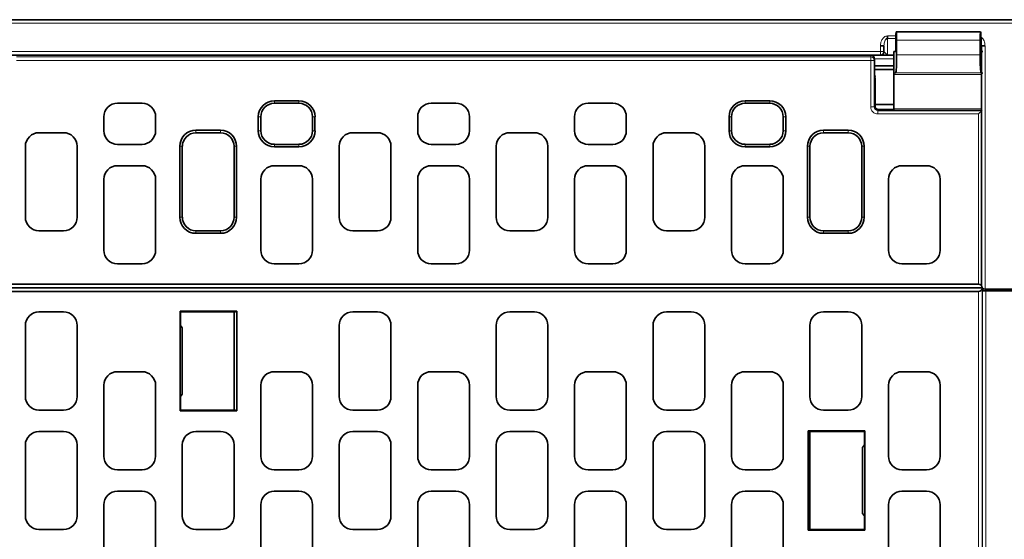
# Model space of a CAD drawing. Units: millimetres. Extents: x 34 to 454, y -15 to 282.
# Drawn here: x 181 to 209, y 67 to 82 of the extents above; entities that cross this region are included whole.
import ezdxf

# ---------------------------------------------------------------- set-up
doc = ezdxf.new("R2010")
doc.units = ezdxf.units.MM
doc.header["$MEASUREMENT"] = 0

msp = doc.modelspace()

# ---------------------------------------------------------------- linework, layer by layer
at = {"color": 7, "lineweight": 35}
for p, q in [((176.095, 81.788), (209.545, 81.788)), ((205.295, 80.788), (180.595, 80.788)), ((205.027, 80.788), (184.818, 80.788)), ((208.166, 74.224), (177.777, 74.224)), ((177.877, 74.325), (208.065, 74.325)), ((208.065, 74.124), (177.877, 74.124))]:
    msp.add_line(p, q, dxfattribs=at)
at = {"color": 7, "lineweight": 13}
for p, q in [((209.545, 81.688), (176.095, 81.688)), ((180.595, 80.888), (205.295, 80.888)), ((205.02, 80.737), (180.922, 80.737)), ((205.02, 80.638), (180.922, 80.638)), ((208.166, 49.577), (208.166, 74.219)), ((208.065, 49.577), (208.065, 74.124)), ((208.17, 74.138), (208.171, 49.487)), ((208.27, 74.138), (208.27, 49.487))]:
    msp.add_line(p, q, dxfattribs=at)
at = {"color": 7, "lineweight": 13, "ltscale": 0.127499}
msp.add_line((208.045, 81.688), (205.495, 81.688), dxfattribs=at)
at = {"color": 7, "lineweight": 35, "ltscale": 0.119058}
msp.add_line((208.12, 81.442), (205.739, 81.442), dxfattribs=at)
at = {"color": 7, "lineweight": 13, "ltscale": 0.011665}
msp.add_line((205.495, 81.33), (205.728, 81.33), dxfattribs=at)
at = {"color": 7, "lineweight": 35, "ltscale": 0.003535}
msp.add_line((205.495, 81.259), (205.495, 81.33), dxfattribs=at)
at = {"color": 7, "lineweight": 13, "ltscale": 0.011594}
msp.add_line((205.727, 81.259), (205.495, 81.259), dxfattribs=at)
at = {"color": 7, "lineweight": 13, "ltscale": 0.022071}
msp.add_line((205.495, 81.259), (205.495, 80.818), dxfattribs=at)
at = {"color": 7, "lineweight": 35, "ltscale": 0.017088}
for p, q in [((205.725, 80.888), (205.727, 81.23)), ((208.132, 81.23), (208.134, 80.888))]:
    msp.add_line(p, q, dxfattribs=at)
at = {"color": 7, "lineweight": 35, "ltscale": 0.020646}
for p, q in [((205.751, 81.21), (205.751, 80.797)), ((208.108, 80.797), (208.108, 81.21))]:
    msp.add_line(p, q, dxfattribs=at)
at = {"color": 7, "lineweight": 13, "ltscale": 0.117841}
for p, q in [((208.108, 81.21), (205.751, 81.21)), ((205.751, 80.797), (208.108, 80.797))]:
    msp.add_line(p, q, dxfattribs=at)
at = {"color": 7, "lineweight": 13, "ltscale": 0.000380657}
msp.add_line((208.131, 81.302), (208.137, 81.298), dxfattribs=at)
at = {"color": 7, "lineweight": 13, "ltscale": 0.001143}
msp.add_line((208.138, 81.127), (208.133, 81.15), dxfattribs=at)
at = {"color": 7, "lineweight": 13, "ltscale": 0.007929}
msp.add_line((205.295, 80.888), (205.295, 81.047), dxfattribs=at)
at = {"color": 7, "lineweight": 35, "ltscale": 0.005}
for p, q in [((205.295, 81.047), (205.395, 81.047)), ((208.145, 81.047), (208.245, 81.047))]:
    msp.add_line(p, q, dxfattribs=at)
at = {"color": 7, "lineweight": 13, "ltscale": 0.002236}
msp.add_line((205.295, 80.888), (205.295, 80.844), dxfattribs=at)
at = {"color": 7, "lineweight": 13, "ltscale": 0.005}
msp.add_line((205.395, 80.888), (205.295, 80.888), dxfattribs=at)
at = {"color": 7, "lineweight": 13, "ltscale": 0.002763}
msp.add_line((205.295, 80.844), (205.295, 80.788), dxfattribs=at)
at = {"color": 7, "lineweight": 35, "ltscale": 0.007929}
msp.add_line((205.395, 81.047), (205.395, 80.888), dxfattribs=at)
at = {"color": 7, "lineweight": 35, "ltscale": 0.030602}
msp.add_line((205.672, 80.276), (205.672, 80.888), dxfattribs=at)
at = {"color": 7, "lineweight": 35, "ltscale": 0.00266}
for p, q in [((205.672, 80.888), (205.725, 80.888)), ((208.134, 80.888), (208.187, 80.888))]:
    msp.add_line(p, q, dxfattribs=at)
at = {"color": 7, "lineweight": 35, "ltscale": 0.337929}
msp.add_line((208.145, 74.288), (208.145, 81.047), dxfattribs=at)
at = {"color": 7, "lineweight": 13, "ltscale": 0.342929}
msp.add_line((208.245, 81.047), (208.245, 74.188), dxfattribs=at)
at = {"color": 7, "lineweight": 13, "ltscale": 0.002571}
msp.add_line((205.027, 80.788), (205.02, 80.737), dxfattribs=at)
at = {"color": 7, "lineweight": 13, "ltscale": 0.004993}
msp.add_line((205.02, 80.638), (205.02, 80.737), dxfattribs=at)
at = {"color": 7, "lineweight": 13, "ltscale": 0.003349}
msp.add_line((205.087, 80.638), (205.02, 80.638), dxfattribs=at)
at = {"color": 7, "lineweight": 13, "ltscale": 0.065298}
for p, q in [((205.02, 79.332), (205.02, 80.638)), ((205.121, 80.638), (205.121, 79.332))]:
    msp.add_line(p, q, dxfattribs=at)
at = {"color": 7, "lineweight": 13, "ltscale": 0.00168}
msp.add_line((205.121, 80.638), (205.087, 80.638), dxfattribs=at)
at = {"color": 7, "lineweight": 13, "ltscale": 0.002506}
msp.add_line((205.128, 80.687), (205.121, 80.638), dxfattribs=at)
at = {"color": 7, "lineweight": 13, "ltscale": 0.027213}
msp.add_line((205.672, 80.688), (205.128, 80.688), dxfattribs=at)
at = {"color": 7, "lineweight": 35, "ltscale": 0.022607}
msp.add_line((205.128, 80.235), (205.128, 80.687), dxfattribs=at)
at = {"color": 7, "lineweight": 35, "ltscale": 0.003752}
msp.add_line((205.37, 80.788), (205.295, 80.788), dxfattribs=at)
at = {"color": 7, "lineweight": 35, "ltscale": 0.006248}
msp.add_line((205.495, 80.788), (205.37, 80.788), dxfattribs=at)
at = {"color": 7, "lineweight": 13, "ltscale": 0.001464}
msp.add_line((205.495, 80.788), (205.495, 80.818), dxfattribs=at)
at = {"color": 7, "lineweight": 35, "ltscale": 0.008844}
msp.add_line((205.672, 80.788), (205.495, 80.788), dxfattribs=at)
at = {"color": 7, "lineweight": 35, "ltscale": 0.027213}
for p, q in [((205.128, 80.488), (205.672, 80.488)), ((205.672, 80.388), (205.128, 80.388))]:
    msp.add_line(p, q, dxfattribs=at)
at = {"color": 7, "lineweight": 35, "ltscale": 0.002803}
for p, q in [((205.725, 80.294), (205.672, 80.276)), ((208.187, 80.276), (208.134, 80.294))]:
    msp.add_line(p, q, dxfattribs=at)
at = {"color": 7, "lineweight": 35, "ltscale": 0.001646}
msp.add_line((205.672, 80.243), (205.672, 80.276), dxfattribs=at)
at = {"color": 7, "lineweight": 13, "ltscale": 0.120432}
msp.add_line((208.134, 80.294), (205.725, 80.294), dxfattribs=at)
at = {"color": 7, "lineweight": 35, "ltscale": 0.00018692}
msp.add_line((208.145, 80.289), (208.145, 80.292), dxfattribs=at)
at = {"color": 7, "lineweight": 35, "ltscale": 0.002926}
msp.add_line((205.142, 80.178), (205.128, 80.235), dxfattribs=at)
at = {"color": 7, "lineweight": 35, "ltscale": 0.036172}
msp.add_line((205.144, 80.078), (205.144, 79.354), dxfattribs=at)
at = {"color": 7, "lineweight": 35, "ltscale": 0.048619}
msp.add_line((205.672, 79.271), (205.672, 80.243), dxfattribs=at)
at = {"color": 7, "lineweight": 13, "ltscale": 0.123656}
for p, q in [((208.145, 80.243), (205.672, 80.243)), ((205.672, 79.271), (208.145, 79.271))]:
    msp.add_line(p, q, dxfattribs=at)
at = {"color": 7, "lineweight": 35, "ltscale": 0.034708}
for p, q in [((188.198, 79.5), (188.892, 79.5)), ((188.892, 79.43), (188.198, 79.43)), ((188.198, 78.273), (188.892, 78.273)), ((188.892, 78.203), (188.198, 78.203))]:
    msp.add_line(p, q, dxfattribs=at)
at = {"color": 7, "lineweight": 13, "ltscale": 0.003512}
for p, q in [((188.198, 79.5), (188.198, 79.43)), ((188.892, 79.5), (188.892, 79.43)), ((201.477, 79.5), (201.477, 79.43)), ((202.171, 79.5), (202.171, 79.43)), ((188.198, 78.273), (188.198, 78.203)), ((188.892, 78.203), (188.892, 78.273)), ((201.477, 78.203), (201.477, 78.273)), ((202.171, 78.203), (202.171, 78.273))]:
    msp.add_line(p, q, dxfattribs=at)
at = {"color": 7, "lineweight": 35, "ltscale": 0.034706}
for p, q in [((201.477, 79.5), (202.171, 79.5)), ((202.171, 79.43), (201.477, 79.43)), ((185.985, 78.671), (186.679, 78.671)), ((203.69, 78.671), (204.384, 78.671)), ((186.679, 78.6), (185.985, 78.6)), ((204.384, 78.6), (203.69, 78.6)), ((201.477, 78.273), (202.171, 78.273)), ((202.171, 78.203), (201.477, 78.203)), ((185.985, 75.834), (186.679, 75.834)), ((203.69, 75.834), (204.384, 75.834)), ((186.679, 75.764), (185.985, 75.764)), ((204.384, 75.764), (203.69, 75.764))]:
    msp.add_line(p, q, dxfattribs=at)
at = {"color": 7, "lineweight": 35, "ltscale": 0.03476}
for p, q in [((183.771, 79.43), (184.466, 79.43)), ((192.624, 79.43), (193.319, 79.43)), ((197.05, 79.43), (197.745, 79.43)), ((181.558, 78.6), (182.253, 78.6)), ((190.41, 78.6), (191.106, 78.6)), ((194.837, 78.6), (195.532, 78.6)), ((199.263, 78.6), (199.958, 78.6)), ((184.466, 78.273), (183.771, 78.273)), ((193.319, 78.273), (192.624, 78.273)), ((197.745, 78.273), (197.05, 78.273)), ((183.771, 77.67), (184.466, 77.67)), ((188.197, 77.67), (188.892, 77.67)), ((192.624, 77.67), (193.319, 77.67)), ((197.05, 77.67), (197.745, 77.67)), ((201.476, 77.67), (202.172, 77.67)), ((205.903, 77.67), (206.598, 77.67)), ((182.253, 75.834), (181.558, 75.834)), ((191.106, 75.834), (190.41, 75.834)), ((195.532, 75.834), (194.837, 75.834)), ((199.958, 75.834), (199.263, 75.834)), ((184.466, 74.903), (183.771, 74.903)), ((188.892, 74.903), (188.197, 74.903)), ((193.319, 74.903), (192.624, 74.903)), ((197.745, 74.903), (197.05, 74.903)), ((202.172, 74.903), (201.476, 74.903)), ((206.598, 74.903), (205.903, 74.903)), ((181.558, 73.545), (182.253, 73.545)), ((190.41, 73.545), (191.106, 73.545)), ((194.837, 73.545), (195.532, 73.545)), ((199.263, 73.545), (199.958, 73.545)), ((203.69, 73.545), (204.385, 73.545)), ((188.197, 71.86), (188.892, 71.86)), ((192.624, 71.86), (193.319, 71.86)), ((197.05, 71.86), (197.745, 71.86)), ((201.476, 71.86), (202.172, 71.86)), ((182.253, 70.779), (181.558, 70.779)), ((191.106, 70.779), (190.41, 70.779)), ((195.532, 70.779), (194.837, 70.779)), ((199.958, 70.779), (199.263, 70.779)), ((204.385, 70.779), (203.69, 70.779)), ((181.558, 70.175), (182.253, 70.175)), ((185.984, 70.175), (186.679, 70.175)), ((190.41, 70.175), (191.106, 70.175)), ((194.837, 70.175), (195.532, 70.175)), ((199.263, 70.175), (199.958, 70.175)), ((188.892, 69.094), (188.197, 69.094)), ((193.319, 69.094), (192.624, 69.094)), ((197.745, 69.094), (197.05, 69.094)), ((202.172, 69.094), (201.476, 69.094)), ((183.771, 68.49), (184.466, 68.49)), ((188.197, 68.49), (188.892, 68.49)), ((192.624, 68.49), (193.319, 68.49)), ((197.05, 68.49), (197.745, 68.49)), ((201.476, 68.49), (202.172, 68.49)), ((182.253, 67.409), (181.558, 67.409)), ((186.679, 67.409), (185.984, 67.409)), ((191.106, 67.409), (190.41, 67.409)), ((195.532, 67.409), (194.837, 67.409)), ((199.958, 67.409), (199.263, 67.409))]:
    msp.add_line(p, q, dxfattribs=at)
at = {"color": 7, "lineweight": 13, "ltscale": 0.005029}
for p, q in [((205.121, 79.332), (205.02, 79.332)), ((205.221, 79.231), (205.221, 79.13))]:
    msp.add_line(p, q, dxfattribs=at)
at = {"color": 7, "lineweight": 13, "ltscale": 0.001616}
for p, q in [((205.121, 79.332), (205.144, 79.354)), ((205.244, 79.254), (205.221, 79.231))]:
    msp.add_line(p, q, dxfattribs=at)
at = {"color": 7, "lineweight": 35, "ltscale": 0.026424}
msp.add_line((205.672, 79.401), (205.144, 79.401), dxfattribs=at)
at = {"color": 7, "lineweight": 35, "ltscale": 0.147223}
msp.add_line((205.221, 79.231), (208.166, 79.231), dxfattribs=at)
at = {"color": 7, "lineweight": 35, "ltscale": 0.021393}
msp.add_line((205.244, 79.254), (205.672, 79.254), dxfattribs=at)
at = {"color": 7, "lineweight": 35, "ltscale": 0.000856018}
msp.add_line((205.672, 79.254), (205.672, 79.271), dxfattribs=at)
at = {"color": 7, "lineweight": 35, "ltscale": 0.007108}
msp.add_line((208.166, 79.231), (208.065, 79.13), dxfattribs=at)
at = {"color": 7, "lineweight": 35, "ltscale": 0.019669}
for p, q in [((183.389, 78.655), (183.389, 79.048)), ((184.848, 79.048), (184.848, 78.655)), ((192.242, 78.655), (192.242, 79.048)), ((193.701, 79.048), (193.701, 78.655)), ((196.668, 78.655), (196.668, 79.048)), ((198.127, 79.048), (198.127, 78.655))]:
    msp.add_line(p, q, dxfattribs=at)
at = {"color": 7, "lineweight": 35, "ltscale": 0.019617}
for p, q in [((187.745, 78.656), (187.745, 79.048)), ((187.815, 79.048), (187.815, 78.656)), ((189.274, 78.656), (189.274, 79.048)), ((189.344, 79.048), (189.344, 78.656)), ((201.024, 78.656), (201.024, 79.048)), ((201.095, 79.048), (201.095, 78.656)), ((202.553, 78.656), (202.553, 79.048)), ((202.624, 79.048), (202.624, 78.656))]:
    msp.add_line(p, q, dxfattribs=at)
at = {"color": 7, "lineweight": 13, "ltscale": 0.003511}
for p, q in [((187.745, 79.048), (187.815, 79.048)), ((189.344, 79.048), (189.274, 79.048)), ((201.095, 79.048), (201.024, 79.048)), ((202.624, 79.048), (202.553, 79.048)), ((185.985, 78.6), (185.985, 78.671)), ((186.679, 78.671), (186.679, 78.6)), ((187.745, 78.656), (187.815, 78.656)), ((189.344, 78.656), (189.274, 78.656)), ((201.024, 78.656), (201.095, 78.656)), ((202.624, 78.656), (202.553, 78.656)), ((203.69, 78.671), (203.69, 78.6)), ((204.384, 78.671), (204.384, 78.6)), ((185.532, 78.218), (185.602, 78.218)), ((187.131, 78.218), (187.061, 78.218)), ((203.238, 78.218), (203.308, 78.218)), ((204.837, 78.218), (204.767, 78.218)), ((185.532, 76.216), (185.602, 76.216)), ((187.131, 76.216), (187.061, 76.216)), ((203.308, 76.216), (203.238, 76.216)), ((204.837, 76.216), (204.767, 76.216)), ((185.985, 75.764), (185.985, 75.834)), ((186.679, 75.764), (186.679, 75.834)), ((203.69, 75.764), (203.69, 75.834)), ((204.384, 75.834), (204.384, 75.764))]:
    msp.add_line(p, q, dxfattribs=at)
at = {"color": 7, "lineweight": 13, "ltscale": 0.142195}
msp.add_line((208.065, 79.13), (205.221, 79.13), dxfattribs=at)
at = {"color": 7, "lineweight": 13, "ltscale": 0.240282}
msp.add_line((208.065, 74.325), (208.065, 79.13), dxfattribs=at)
at = {"color": 7, "lineweight": 35, "ltscale": 0.10015}
for p, q in [((181.176, 76.216), (181.176, 78.219)), ((182.635, 78.219), (182.635, 76.216)), ((190.029, 76.216), (190.029, 78.219)), ((191.487, 78.219), (191.487, 76.216)), ((194.455, 76.216), (194.455, 78.219)), ((195.914, 78.219), (195.914, 76.216)), ((198.881, 76.216), (198.881, 78.219)), ((200.34, 78.219), (200.34, 76.216)), ((181.176, 71.16), (181.176, 73.163)), ((182.635, 73.163), (182.635, 71.16)), ((190.029, 71.16), (190.029, 73.163)), ((191.487, 73.163), (191.487, 71.16)), ((194.455, 71.16), (194.455, 73.163)), ((195.914, 73.163), (195.914, 71.16)), ((198.881, 71.16), (198.881, 73.163)), ((200.34, 73.163), (200.34, 71.16)), ((203.308, 71.16), (203.308, 73.163)), ((204.767, 73.163), (204.767, 71.16)), ((187.815, 69.475), (187.815, 71.478)), ((189.274, 71.478), (189.274, 69.475)), ((192.242, 69.475), (192.242, 71.478)), ((193.701, 71.478), (193.701, 69.475)), ((196.668, 69.475), (196.668, 71.478)), ((198.127, 71.478), (198.127, 69.475)), ((201.095, 69.475), (201.095, 71.478)), ((202.553, 71.478), (202.553, 69.475)), ((181.176, 67.79), (181.176, 69.793)), ((182.635, 69.793), (182.635, 67.79)), ((185.602, 67.79), (185.602, 69.793)), ((187.061, 69.793), (187.061, 67.79)), ((190.029, 67.79), (190.029, 69.793)), ((191.487, 69.793), (191.487, 67.79)), ((194.455, 67.79), (194.455, 69.793)), ((195.914, 69.793), (195.914, 67.79)), ((198.881, 67.79), (198.881, 69.793)), ((200.34, 69.793), (200.34, 67.79)), ((183.389, 66.105), (183.389, 68.108)), ((184.848, 68.108), (184.848, 66.105)), ((187.815, 66.105), (187.815, 68.108)), ((189.274, 68.108), (189.274, 66.105)), ((192.242, 66.105), (192.242, 68.108)), ((193.701, 68.108), (193.701, 66.105)), ((196.668, 66.105), (196.668, 68.108)), ((198.127, 68.108), (198.127, 66.105)), ((201.095, 66.105), (201.095, 68.108)), ((202.553, 68.108), (202.553, 66.105))]:
    msp.add_line(p, q, dxfattribs=at)
at = {"color": 7, "lineweight": 35, "ltscale": 0.100098}
for p, q in [((185.532, 76.216), (185.532, 78.218)), ((185.602, 78.218), (185.602, 76.216)), ((187.061, 76.216), (187.061, 78.218)), ((187.131, 78.218), (187.131, 76.216)), ((203.238, 76.216), (203.238, 78.218)), ((203.308, 78.218), (203.308, 76.216)), ((204.767, 76.216), (204.767, 78.218)), ((204.837, 78.218), (204.837, 76.216))]:
    msp.add_line(p, q, dxfattribs=at)
at = {"color": 7, "lineweight": 35, "ltscale": 0.100149}
for p, q in [((183.389, 75.285), (183.389, 77.288)), ((184.848, 77.288), (184.848, 75.285)), ((187.815, 75.285), (187.815, 77.288)), ((189.274, 77.288), (189.274, 75.285)), ((192.242, 75.285), (192.242, 77.288)), ((193.701, 77.288), (193.701, 75.285)), ((196.668, 75.285), (196.668, 77.288)), ((198.127, 77.288), (198.127, 75.285)), ((201.095, 75.285), (201.095, 77.288)), ((202.553, 77.288), (202.553, 75.285)), ((205.521, 75.285), (205.521, 77.288)), ((206.98, 77.288), (206.98, 75.285))]:
    msp.add_line(p, q, dxfattribs=at)
at = {"color": 7, "lineweight": 35, "ltscale": 0.000263572}
msp.add_line((208.166, 74.219), (208.166, 74.224), dxfattribs=at)
at = {"color": 7, "lineweight": 35, "ltscale": 0.003416}
msp.add_line((208.187, 74.207), (208.187, 74.138), dxfattribs=at)
at = {"color": 7, "lineweight": 35, "ltscale": 0.496465}
msp.add_line((208.245, 74.188), (218.174, 74.188), dxfattribs=at)
at = {"color": 7, "lineweight": 13, "ltscale": 0.002502}
msp.add_line((208.247, 74.188), (208.245, 74.138), dxfattribs=at)
at = {"color": 7, "lineweight": 35, "ltscale": 0.004993}
msp.add_line((208.27, 74.138), (208.17, 74.138), dxfattribs=at)
at = {"color": 7, "lineweight": 35, "ltscale": 0.495215}
msp.add_line((218.174, 74.138), (208.27, 74.138), dxfattribs=at)
at = {"color": 7, "lineweight": 35, "ltscale": 0.140081}
for p, q in [((185.539, 70.761), (185.539, 73.563)), ((187.135, 73.563), (187.135, 70.761)), ((203.255, 67.391), (203.255, 70.193)), ((204.851, 70.193), (204.851, 67.391))]:
    msp.add_line(p, q, dxfattribs=at)
at = {"color": 7, "lineweight": 35, "ltscale": 0.079787}
for p, q in [((185.539, 73.563), (187.135, 73.563)), ((187.135, 70.761), (185.539, 70.761))]:
    msp.add_line(p, q, dxfattribs=at)
at = {"color": 7, "lineweight": 35, "ltscale": 0.000945676}
for p, q in [((185.546, 73.545), (185.539, 73.563)), ((185.539, 70.761), (185.546, 70.779))]:
    msp.add_line(p, q, dxfattribs=at)
at = {"color": 7, "lineweight": 35, "ltscale": 0.075745}
msp.add_line((187.061, 73.545), (185.546, 73.545), dxfattribs=at)
at = {"color": 7, "lineweight": 35, "ltscale": 0.019114}
for p, q in [((185.546, 73.163), (185.546, 73.545)), ((185.546, 70.779), (185.546, 71.161))]:
    msp.add_line(p, q, dxfattribs=at)
at = {"color": 7, "lineweight": 35, "ltscale": 9.54894e-05}
msp.add_line((187.061, 73.545), (187.063, 73.545), dxfattribs=at)
at = {"color": 7, "lineweight": 35, "ltscale": 0.001045}
msp.add_line((187.061, 73.524), (187.076, 73.539), dxfattribs=at)
at = {"color": 7, "lineweight": 35, "ltscale": 0.136216}
msp.add_line((187.061, 70.8), (187.061, 73.524), dxfattribs=at)
at = {"color": 7, "lineweight": 35, "ltscale": 0.000673335}
msp.add_line((187.076, 73.541), (187.063, 73.545), dxfattribs=at)
at = {"color": 7, "lineweight": 35, "ltscale": 0.003147}
msp.add_line((187.135, 73.563), (187.076, 73.541), dxfattribs=at)
at = {"color": 7, "lineweight": 35, "ltscale": 0.004497}
for p, q in [((185.546, 73.163), (185.602, 73.093)), ((185.602, 71.231), (185.546, 71.161))]:
    msp.add_line(p, q, dxfattribs=at)
at = {"color": 7, "lineweight": 35, "ltscale": 0.093073}
msp.add_line((185.602, 71.231), (185.602, 73.093), dxfattribs=at)
at = {"color": 7, "lineweight": 35, "ltscale": 0.034691}
msp.add_line((183.772, 71.86), (184.466, 71.86), dxfattribs=at)
at = {"color": 7, "lineweight": 35, "ltscale": 0.000601196}
msp.add_line((204.755, 71.798), (204.767, 71.798), dxfattribs=at)
at = {"color": 7, "lineweight": 35, "ltscale": 0.034741}
for p, q in [((205.903, 71.86), (206.598, 71.86)), ((184.466, 69.094), (183.771, 69.094))]:
    msp.add_line(p, q, dxfattribs=at)
at = {"color": 7, "lineweight": 35, "ltscale": 0.100131}
msp.add_line((183.389, 69.475), (183.389, 71.478), dxfattribs=at)
at = {"color": 7, "lineweight": 35, "ltscale": 0.100078}
msp.add_line((184.848, 71.478), (184.848, 69.476), dxfattribs=at)
at = {"color": 7, "lineweight": 35, "ltscale": 0.10008}
for p, q in [((205.521, 69.476), (205.521, 71.477)), ((205.521, 66.106), (205.521, 68.108))]:
    msp.add_line(p, q, dxfattribs=at)
at = {"color": 7, "lineweight": 35, "ltscale": 0.10013}
for p, q in [((206.98, 71.478), (206.98, 69.476)), ((206.98, 68.108), (206.98, 66.105))]:
    msp.add_line(p, q, dxfattribs=at)
at = {"color": 7, "lineweight": 35, "ltscale": 0.076799}
msp.add_line((187.082, 70.779), (185.546, 70.779), dxfattribs=at)
at = {"color": 7, "lineweight": 35, "ltscale": 0.001491}
msp.add_line((187.082, 70.779), (187.061, 70.8), dxfattribs=at)
at = {"color": 7, "lineweight": 35, "ltscale": 0.002779}
msp.add_line((187.082, 70.779), (187.135, 70.761), dxfattribs=at)
at = {"color": 7, "lineweight": 35, "ltscale": 0.079785}
for p, q in [((203.255, 70.193), (204.851, 70.193)), ((204.851, 67.391), (203.255, 67.391))]:
    msp.add_line(p, q, dxfattribs=at)
at = {"color": 7, "lineweight": 35, "ltscale": 0.002778}
for p, q in [((203.255, 70.193), (203.308, 70.175)), ((203.255, 67.391), (203.308, 67.409))]:
    msp.add_line(p, q, dxfattribs=at)
at = {"color": 7, "lineweight": 35, "ltscale": 0.075572}
msp.add_line((203.308, 70.175), (204.819, 70.175), dxfattribs=at)
at = {"color": 7, "lineweight": 35, "ltscale": 0.138325}
msp.add_line((203.308, 67.409), (203.308, 70.175), dxfattribs=at)
at = {"color": 7, "lineweight": 35, "ltscale": 0.000847556}
msp.add_line((204.835, 70.17), (204.819, 70.175), dxfattribs=at)
at = {"color": 7, "lineweight": 35, "ltscale": 0.000306276}
msp.add_line((204.841, 70.169), (204.835, 70.17), dxfattribs=at)
at = {"color": 7, "lineweight": 35, "ltscale": 0.001262}
msp.add_line((204.841, 70.169), (204.851, 70.193), dxfattribs=at)
at = {"color": 7, "lineweight": 35, "ltscale": 0.000588226}
msp.add_line((204.841, 70.157), (204.841, 70.169), dxfattribs=at)
at = {"color": 7, "lineweight": 35, "ltscale": 0.000173937}
msp.add_line((204.841, 70.154), (204.841, 70.157), dxfattribs=at)
at = {"color": 7, "lineweight": 35, "ltscale": 0.01806}
for p, q in [((204.841, 69.793), (204.841, 70.154)), ((204.841, 67.43), (204.841, 67.791))]:
    msp.add_line(p, q, dxfattribs=at)
at = {"color": 7, "lineweight": 35, "ltscale": 0.004272}
for p, q in [((204.788, 69.726), (204.841, 69.793)), ((204.841, 67.791), (204.788, 67.858))]:
    msp.add_line(p, q, dxfattribs=at)
at = {"color": 7, "lineweight": 35, "ltscale": 0.093425}
msp.add_line((204.788, 67.858), (204.788, 69.726), dxfattribs=at)
at = {"color": 7, "lineweight": 35, "ltscale": 0.034688}
for p, q in [((206.597, 69.094), (205.903, 69.094)), ((205.903, 68.49), (206.597, 68.49))]:
    msp.add_line(p, q, dxfattribs=at)
at = {"color": 7, "lineweight": 35, "ltscale": 0.072935}
msp.add_line((203.308, 67.409), (204.767, 67.409), dxfattribs=at)
at = {"color": 7, "lineweight": 35, "ltscale": 0.001948}
msp.add_line((204.767, 67.409), (204.805, 67.414), dxfattribs=at)
at = {"color": 7, "lineweight": 35, "ltscale": 0.001803}
msp.add_line((204.805, 67.414), (204.841, 67.415), dxfattribs=at)
at = {"color": 7, "lineweight": 35, "ltscale": 5.99963e-05}
msp.add_line((204.841, 67.428), (204.841, 67.43), dxfattribs=at)
at = {"color": 7, "lineweight": 35, "ltscale": 0.000663757}
msp.add_line((204.841, 67.415), (204.841, 67.428), dxfattribs=at)
at = {"color": 7, "lineweight": 35, "ltscale": 0.001302}
msp.add_line((204.851, 67.391), (204.841, 67.415), dxfattribs=at)
at = {"color": 7, "lineweight": 13}
for centre, radius, start, end in [((205.682, 81.048), 0.387, 163.966, 180.1206), ((205.62, 81.066), 0.322, 150.8025, 164.0358), ((205.568, 81.095), 0.263, 140.348, 150.8118), ((205.531, 81.126), 0.214, 126.6765, 140.3346), ((205.823, 81.048), 0.428, 169.3067, 180.1366), ((205.503, 81.164), 0.167, 110.6001, 126.7843), ((205.718, 81.068), 0.321, 159.8203, 169.3703), ((205.625, 81.102), 0.222, 151.3055, 159.7487), ((205.496, 81.183), 0.146, 90.1933, 110.6006), ((208.009, 81.126), 0.214, 39.6654, 53.3235), ((207.717, 81.048), 0.428, 359.8634, 10.6933), ((207.972, 81.095), 0.263, 29.1882, 39.652), ((207.92, 81.066), 0.322, 15.9642, 29.1975), ((207.858, 81.048), 0.387, 359.8794, 16.034), ((205.496, 80.9), 0.0824, 214.4638, 269.1838), ((205.221, 79.332), 0.201, 179.9956, 270.0041), ((205.221, 79.332), 0.101, 179.973, 270.027)]:
    msp.add_arc(centre, radius, start, end, dxfattribs=at)
at = {"color": 7, "lineweight": 35}
for centre, radius, start, end in [((205.559, 81.138), 0.147, 138.9816, 151.4095), ((205.511, 81.181), 0.0825, 120.1223, 139.1444), ((205.496, 81.206), 0.0528, 90.903, 120.089), ((205.295, 80.888), 0.1, 270, 0), ((205.296, 80.762), 0.16, 34.4491, 51.7726), ((205.027, 80.688), 0.101, 359.7315, 89.7842), ((203.267, 80.104), 1.876, 359.2043, 2.2697), ((188.198, 79.048), 0.453, 90, 180), ((188.892, 79.048), 0.453, 0, 90), ((201.477, 79.048), 0.453, 90, 180), ((202.171, 79.048), 0.453, 0, 90), ((183.771, 79.049), 0.382, 89.9649, 180.0351), ((184.466, 79.049), 0.382, 359.9649, 90.0351), ((188.198, 79.048), 0.382, 90, 180), ((188.892, 79.048), 0.382, 360, 90), ((192.623, 79.049), 0.382, 89.9649, 180.0351), ((193.319, 79.049), 0.382, 359.9649, 90.0351), ((197.05, 79.049), 0.382, 89.9649, 180.0351), ((197.745, 79.049), 0.382, 359.9649, 90.0351), ((201.477, 79.048), 0.382, 90, 180), ((202.171, 79.048), 0.382, 360, 90), ((205.244, 79.354), 0.101, 180.0139, 269.982), ((183.771, 78.655), 0.382, 179.9649, 270.0351), ((184.466, 78.655), 0.382, 269.9649, 0.0351), ((185.985, 78.218), 0.453, 90, 180), ((186.679, 78.218), 0.453, 0, 90), ((188.198, 78.656), 0.453, 180, 270), ((188.198, 78.656), 0.382, 180, 270), ((188.892, 78.656), 0.453, 270, 0), ((188.892, 78.656), 0.382, 270, 0), ((192.623, 78.655), 0.382, 179.9649, 270.0351), ((193.319, 78.655), 0.382, 269.9649, 0.0351), ((197.05, 78.655), 0.382, 179.9649, 270.0351), ((197.745, 78.655), 0.382, 269.9649, 0.0351), ((201.477, 78.656), 0.453, 180, 270), ((201.477, 78.656), 0.382, 180, 270), ((202.171, 78.656), 0.453, 270, 0), ((202.171, 78.656), 0.382, 270, 360), ((203.69, 78.218), 0.453, 90, 180), ((204.384, 78.218), 0.453, 0, 90), ((181.557, 78.219), 0.382, 89.9649, 180.0351), ((182.253, 78.219), 0.382, 359.9649, 90.0351), ((185.985, 78.218), 0.382, 90, 180), ((186.679, 78.218), 0.382, 0, 90), ((190.41, 78.219), 0.382, 89.9649, 180.0351), ((191.106, 78.219), 0.382, 359.9649, 90.0351), ((194.837, 78.219), 0.382, 89.9649, 180.0351), ((195.532, 78.219), 0.382, 359.9649, 90.0351), ((199.263, 78.219), 0.382, 89.9649, 180.0351), ((199.959, 78.219), 0.382, 359.9649, 90.0351), ((203.69, 78.218), 0.382, 90, 180), ((204.384, 78.218), 0.382, 0, 90), ((183.771, 77.288), 0.382, 89.9649, 180.0351), ((184.466, 77.288), 0.382, 359.9649, 90.0351), ((188.197, 77.288), 0.382, 89.9649, 180.0351), ((188.893, 77.288), 0.382, 359.9649, 90.0351), ((192.623, 77.288), 0.382, 89.9649, 180.0351), ((193.319, 77.288), 0.382, 359.9649, 90.0351), ((197.05, 77.288), 0.382, 89.9649, 180.0351), ((197.745, 77.288), 0.382, 359.9649, 90.0351), ((201.476, 77.288), 0.382, 89.9649, 180.0351), ((202.172, 77.288), 0.382, 359.9649, 90.0351), ((205.903, 77.288), 0.382, 89.9649, 180.0351), ((206.598, 77.288), 0.382, 359.9649, 90.0351), ((181.557, 76.215), 0.382, 179.9649, 270.0351), ((182.253, 76.215), 0.382, 269.9649, 0.0351), ((185.985, 76.216), 0.453, 180, 270), ((185.985, 76.216), 0.382, 180, 270), ((186.679, 76.216), 0.453, 270, 0), ((186.679, 76.216), 0.382, 270, 0), ((190.41, 76.215), 0.382, 179.9649, 270.0351), ((191.106, 76.215), 0.382, 269.9649, 0.0351), ((194.837, 76.215), 0.382, 179.9649, 270.0351), ((195.532, 76.215), 0.382, 269.9649, 0.0351), ((199.263, 76.215), 0.382, 179.9649, 270.0351), ((199.959, 76.215), 0.382, 269.9649, 0.0351), ((203.69, 76.216), 0.453, 180, 270), ((203.69, 76.216), 0.382, 180, 270), ((204.384, 76.216), 0.453, 270, 0), ((204.384, 76.216), 0.382, 270, 360), ((183.771, 75.285), 0.382, 179.9649, 270.0351), ((184.466, 75.285), 0.382, 269.9649, 0.0351), ((188.197, 75.285), 0.382, 179.9649, 270.0351), ((188.893, 75.285), 0.382, 269.9649, 0.0351), ((192.623, 75.285), 0.382, 179.9649, 270.0351), ((193.319, 75.285), 0.382, 269.9649, 0.0351), ((197.05, 75.285), 0.382, 179.9649, 270.0351), ((197.745, 75.285), 0.382, 269.9649, 0.0351), ((201.476, 75.285), 0.382, 179.9649, 270.0351), ((202.172, 75.285), 0.382, 269.9649, 0.0351), ((205.903, 75.285), 0.382, 179.9649, 270.0351), ((206.598, 75.285), 0.382, 269.9649, 0.0351), ((208.065, 74.224), 0.101, 3.0032, 90.0049), ((208.065, 74.224), 0.101, 269.9975, 356.9956), ((208.245, 74.288), 0.1, 180, 270), ((181.557, 73.164), 0.382, 89.9649, 180.0351), ((182.253, 73.164), 0.382, 359.9649, 90.0351), ((190.41, 73.164), 0.382, 89.9649, 180.0351), ((191.106, 73.164), 0.382, 359.9649, 90.0351), ((194.837, 73.164), 0.382, 89.9649, 180.0351), ((195.532, 73.164), 0.382, 359.9649, 90.0351), ((199.263, 73.164), 0.382, 89.9649, 180.0351), ((199.959, 73.164), 0.382, 359.9649, 90.0351), ((203.689, 73.164), 0.382, 89.9649, 180.0351), ((204.385, 73.164), 0.382, 359.9649, 90.0351), ((183.771, 71.478), 0.382, 89.9502, 179.9618), ((184.466, 71.478), 0.382, 359.9988, 90.0003), ((188.197, 71.479), 0.382, 89.9649, 180.0351), ((188.893, 71.479), 0.382, 359.9649, 90.0351), ((192.623, 71.479), 0.382, 89.9649, 180.0351), ((193.319, 71.479), 0.382, 359.9649, 90.0351), ((197.05, 71.479), 0.382, 89.9649, 180.0351), ((197.745, 71.479), 0.382, 359.9649, 90.0351), ((201.476, 71.479), 0.382, 89.9649, 180.0351), ((202.172, 71.479), 0.382, 359.9649, 90.0351), ((205.903, 71.478), 0.382, 90.0382, 180.0498), ((206.598, 71.479), 0.382, 359.9649, 90.0351), ((181.557, 71.16), 0.382, 179.9649, 270.0351), ((182.253, 71.16), 0.382, 269.9649, 0.0351), ((190.41, 71.16), 0.382, 179.9649, 270.0351), ((191.106, 71.16), 0.382, 269.9649, 0.0351), ((194.837, 71.16), 0.382, 179.9649, 270.0351), ((195.532, 71.16), 0.382, 269.9649, 0.0351), ((199.263, 71.16), 0.382, 179.9649, 270.0351), ((199.959, 71.16), 0.382, 269.9649, 0.0351), ((203.689, 71.16), 0.382, 179.9649, 270.0351), ((204.385, 71.16), 0.382, 269.9649, 0.0351), ((181.557, 69.794), 0.382, 89.9649, 180.0351), ((182.253, 69.794), 0.382, 359.9649, 90.0351), ((185.984, 69.794), 0.382, 89.9649, 180.0351), ((186.679, 69.794), 0.382, 359.9649, 90.0351), ((190.41, 69.794), 0.382, 89.9649, 180.0351), ((191.106, 69.794), 0.382, 359.9649, 90.0351), ((194.837, 69.794), 0.382, 89.9649, 180.0351), ((195.532, 69.794), 0.382, 359.9649, 90.0351), ((199.263, 69.794), 0.382, 89.9649, 180.0351), ((199.959, 69.794), 0.382, 359.9649, 90.0351), ((183.771, 69.475), 0.382, 179.9649, 270.0351), ((184.465, 69.476), 0.382, 270.0398, 0.049), ((188.197, 69.475), 0.382, 179.9649, 270.0351), ((188.893, 69.475), 0.382, 269.9649, 0.0351), ((192.623, 69.475), 0.382, 179.9649, 270.0351), ((193.319, 69.475), 0.382, 269.9649, 0.0351), ((197.05, 69.475), 0.382, 179.9649, 270.0351), ((197.745, 69.475), 0.382, 269.9649, 0.0351), ((201.476, 69.475), 0.382, 179.9649, 270.0351), ((202.172, 69.475), 0.382, 269.9649, 0.0351), ((205.903, 69.476), 0.382, 179.9997, 270.0012), ((206.597, 69.476), 0.382, 269.951, 359.9602), ((183.771, 68.108), 0.382, 89.9649, 180.0351), ((184.466, 68.108), 0.382, 359.9649, 90.0351), ((188.197, 68.108), 0.382, 89.9649, 180.0351), ((188.893, 68.108), 0.382, 359.9649, 90.0351), ((192.623, 68.108), 0.382, 89.9649, 180.0351), ((193.319, 68.108), 0.382, 359.9649, 90.0351), ((197.05, 68.108), 0.382, 89.9649, 180.0351), ((197.745, 68.108), 0.382, 359.9649, 90.0351), ((201.476, 68.108), 0.382, 89.9649, 180.0351), ((202.172, 68.108), 0.382, 359.9649, 90.0351), ((205.903, 68.108), 0.382, 89.9988, 180.0003), ((206.597, 68.108), 0.382, 0.0398, 90.049), ((181.557, 67.79), 0.382, 179.9649, 270.0351), ((182.253, 67.79), 0.382, 269.9649, 0.0351), ((185.984, 67.79), 0.382, 179.9649, 270.0351), ((186.679, 67.79), 0.382, 269.9649, 0.0351), ((190.41, 67.79), 0.382, 179.9649, 270.0351), ((191.106, 67.79), 0.382, 269.9649, 0.0351), ((194.837, 67.79), 0.382, 179.9649, 270.0351), ((195.532, 67.79), 0.382, 269.9649, 0.0351), ((199.263, 67.79), 0.382, 179.9649, 270.0351), ((199.959, 67.79), 0.382, 269.9649, 0.0351)]:
    msp.add_arc(centre, radius, start, end, dxfattribs=at)
for centre, major_axis, start_param, end_param in [((205.739, 81.21), (0, -0.232), 3.139602, 4.625088), ((205.739, 81.21), (0, -0.232), 1.570796, 3.141593), ((208.12, 81.21), (0, 0.232), 0, 1.570796), ((208.12, 81.21), (0, 0.232), 4.79969, 6.285176), ((205.725, 80.797), (0, 0.503), 3.159046, 4.712389), ((208.134, 80.797), (0, 0.503), 1.570796, 3.124139)]:
    msp.add_ellipse(centre, major_axis=major_axis, ratio=0.052408, start_param=start_param, end_param=end_param, dxfattribs=at)
at = {"color": 7, "lineweight": 13}
msp.add_ellipse((205.02, 80.638), major_axis=(-0.0996, 0.0142), ratio=0.992397, start_param=3.283874, end_param=4.852543, dxfattribs=at)

doc.saveas('drawing.dxf')
